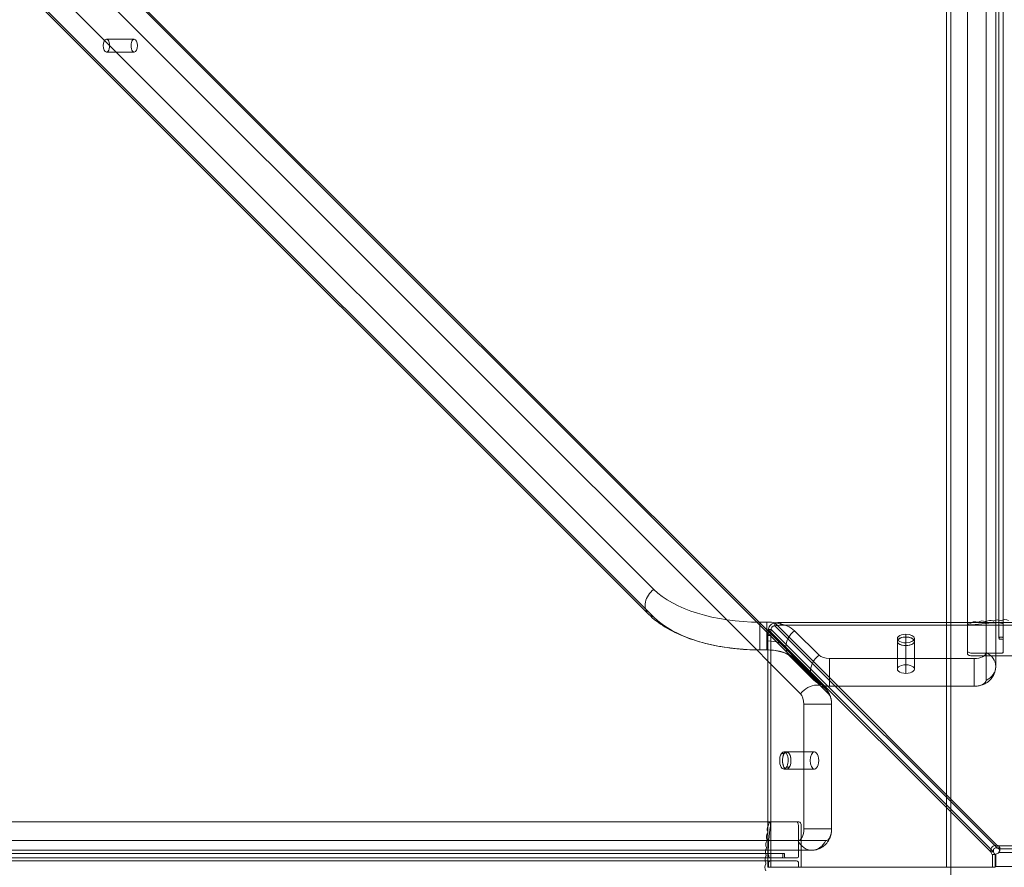
# Model space of a CAD drawing. Units: millimetres. Extents: x -1673 to 4229, y -2895 to 2978.
# Drawn here: x 219 to 680, y 661 to 1058 of the extents above; entities that cross this region are included whole.
import ezdxf

# ---------------------------------------------------------------- set-up
doc = ezdxf.new("R2010")
doc.units = ezdxf.units.MM
doc.header["$LTSCALE"] = 700
doc.layers.add('HAGS-DIM', color=7, linetype='Continuous')
doc.styles.add('HAGS-DIM', font='txt.shx', dxfattribs={"height": 300})
doc.dimstyles.new('HAGS-DIM2', dxfattribs={"dimtxt": 300, "dimasz": 250, "dimexe": 200, "dimexo": 500, "dimgap": 50, "dimtad": 0, "dimdec": 1, "dimlfac": 0.001, "dimzin": 0, "dimdsep": 46, "dimtxsty": 'HAGS-DIM', "dimblk1": 'CLOSED', "dimblk2": 'CLOSED', "dimsah": 1, "dimcen": 2.5, "dimse1": 1, "dimse2": 1, "dimclrd": 2, "dimclre": 2, "dimclrt": 7, "dimadec": 0, "dimazin": 0, "dimtfac": 1, "dimtdec": 1, "dimtix": 1, "dimtmove": 0, "dimatfit": 3, "dimldrblk": 'CLOSED', "dimfxl": 1, "dimtolj": 1, "dimtzin": 0, "dimarcsym": 0})

# ---------------------------------------------------------------- blocks, each defined once
blk = doc.blocks.new('A$C2953425B')
at = {"color": 0, "linetype": 'Continuous', "lineweight": 0}
for p, q in [((-4531.53, 2663.04), (-4531.53, 2017.54)), ((-4522.78, 2660.83), (-4522.78, 2003.33)), ((-4522.78, 2660.83), (-4522.78, 2003.33)), ((-4514.78, 2658.41), (-4514.78, 2016.54)), ((-4518.28, 2654.34), (-4518.28, 1996.84)), ((-4518.28, 2654.34), (-4518.28, 1996.84)), ((-4516.78, 2657.55), (-4516.78, 2010.05)), ((-5290.45, 2645.13), (-4678.24, 2032.92)), ((-5290.45, 2645.13), (-4678.24, 2032.92)), ((-4597.93, 1986.51), (-5255.43, 2644.01)), ((-4630.06, 2004.6), (-5267.04, 2641.58)), ((-4630.06, 2004.6), (-5267.04, 2641.58)), ((-4596.55, 1984.08), (-5254.05, 2641.58)), ((-4596.55, 1984.08), (-5254.05, 2641.58)), ((-5292.88, 2633.52), (-4680.68, 2021.31)), ((-5290.45, 2632.14), (-4678.24, 2019.93)), ((-5290.45, 2632.14), (-4678.24, 2019.93)), ((-4541.22, 1902.84), (-4541.22, 2541.73)), ((-4539.22, 2541), (-4539.22, 1268.62)), ((-4934.29, 2290.41), (-4921.3, 2290.41)), ((-4934.29, 2290.41), (-4921.3, 2290.41)), ((-4934.29, 2284.41), (-4921.3, 2284.41)), ((-4934.29, 2284.41), (-4921.3, 2284.41)), ((-4628.6, 2017.58), (-4628.6, 2004.59)), ((-4628.6, 2017.58), (-4625.36, 2017.58)), ((-4628.6, 2017.58), (-4625.36, 2017.58)), ((-4628.6, 2017.58), (-4628.6, 2004.59)), ((-4625.36, 2017.58), (-4625.36, 2008.84)), ((-4625.36, 2017.58), (-4625.36, 2008.84)), ((-4531.53, 2017.54), (-4531.53, 2003.69)), ((-4624.65, 2014.18), (-4520.56, 1910.09)), ((-4624.65, 2014.18), (-4520.56, 1910.09)), ((-4623.35, 2014.18), (-4519.27, 1910.09)), ((-4623.35, 2014.18), (-4519.27, 1910.09)), ((-4621.62, 2017.21), (-4517.53, 1913.12)), ((-4621.62, 2017.21), (-4517.53, 1913.12)), ((-4621.62, 2015.91), (-4518.76, 1913.05)), ((-4621.62, 2015.91), (-4518.76, 1913.05)), ((-4401.72, 2017.41), (-4618.85, 2017.41)), ((-4401.72, 2017.41), (-4618.85, 2017.41)), ((-4618.85, 2016.11), (-4618.85, 2017.41)), ((-4618.85, 2016.11), (-4618.85, 2017.41)), ((-4618.85, 2016.11), (-4401.72, 2016.11)), ((-4618.85, 2016.11), (-4401.72, 2016.11)), ((-4612.4, 2013.57), (-4600.92, 2002.1)), ((-4612.4, 2013.57), (-4600.92, 2002.1)), ((-4514.78, 2010.91), (-4514.78, 2016.54)), ((-4625.36, 2008.84), (-4625.36, 2004.85)), ((-4625.36, 2008.84), (-4625.36, 2004.85)), ((-4624.85, 2011.4), (-4624.85, 1922.13)), ((-4624.85, 2011.4), (-4624.85, 1922.13)), ((-4624.85, 2011.4), (-4623.55, 2011.4)), ((-4624.85, 2011.4), (-4623.55, 2011.4)), ((-4623.55, 1902.84), (-4623.55, 2011.4)), ((-4623.55, 1902.84), (-4623.55, 2011.4)), ((-4564.28, 2008.61), (-4564.28, 2009.91)), ((-4564.28, 1995.62), (-4564.28, 2008.61)), ((-4560.28, 2010.61), (-4560.28, 2011.91)), ((-4560.28, 2010.61), (-4560.28, 2011.91)), ((-4560.28, 2007.91), (-4560.28, 2010.61)), ((-4560.28, 2007.91), (-4560.28, 2010.61)), ((-4556.28, 2008.61), (-4556.28, 2009.91)), ((-4556.28, 1995.62), (-4556.28, 2008.61)), ((-4516.28, 2010.48), (-4515.28, 2010.48)), ((-4515.28, 2009.62), (-4516.28, 2009.62)), ((-4514.78, 2010.91), (-4514.78, 2009.18)), ((-4514.78, 2003.55), (-4514.78, 2009.18)), ((-4624.85, 1999.39), (-4630.06, 2004.6)), ((-4624.85, 1999.39), (-4630.06, 2004.6)), ((-4628.6, 2004.59), (-4628.53, 2004.59)), ((-4628.6, 2004.59), (-4625.36, 2004.59)), ((-4628.6, 2004.59), (-4625.36, 2004.59)), ((-4628.53, 2004.59), (-4625.36, 2004.59)), ((-4625.36, 2004.85), (-4625.36, 2004.59)), ((-4625.36, 2004.85), (-4625.36, 2004.59)), ((-4560.28, 2006.61), (-4560.28, 2007.91)), ((-4560.28, 2006.61), (-4560.28, 2007.91)), ((-4560.28, 2006.61), (-4560.28, 2007.91)), ((-4560.28, 2006.61), (-4560.28, 2007.91)), ((-4560.28, 1993.62), (-4560.28, 2006.61)), ((-4560.28, 1993.62), (-4560.28, 2006.61)), ((-4609.54, 1984.08), (-4624.85, 1999.39)), ((-4609.54, 1984.08), (-4624.85, 1999.39)), ((-4614.83, 2001.96), (-4603.36, 1990.49)), ((-4612.4, 2000.58), (-4600.92, 1989.11)), ((-4612.4, 2000.58), (-4600.92, 1989.11)), ((-4596, 2000.58), (-4528.28, 2000.58)), ((-4596, 2000.58), (-4528.28, 2000.58)), ((-4596, 2000.58), (-4596, 1987.59)), ((-4596, 2000.58), (-4596, 1987.59)), ((-4531.53, 2003.25), (-4531.53, 2003.69)), ((-4529.53, 2003.12), (-4515.28, 2003.12)), ((-4491.03, 2001.82), (-4529.53, 2001.82)), ((-4528.28, 2000.58), (-4528.28, 1987.59)), ((-4528.28, 2000.58), (-4528.28, 1987.59)), ((-4522.78, 2003.33), (-4522.78, 1990.34)), ((-4522.78, 2003.33), (-4522.78, 1990.34)), ((-4596, 1987.59), (-4528.28, 1987.59)), ((-4596, 1987.59), (-4528.28, 1987.59)), ((-4596, 1987.59), (-4528.28, 1987.59)), ((-4608.02, 1920.84), (-4608.02, 1979.16)), ((-4608.02, 1920.84), (-4608.02, 1979.16)), ((-4595.03, 1979.16), (-4608.02, 1979.16)), ((-4595.03, 1979.16), (-4608.02, 1979.16)), ((-4595.03, 1920.84), (-4595.03, 1979.16)), ((-4595.03, 1920.84), (-4595.03, 1979.16)), ((-4595.03, 1920.84), (-4595.03, 1979.16)), ((-4617.25, 1956.04), (-4618.55, 1956.04)), ((-4617.25, 1956.04), (-4618.55, 1956.04)), ((-4616.05, 1956.84), (-4617.35, 1956.84)), ((-4603.06, 1956.84), (-4616.05, 1956.84)), ((-4603.06, 1956.84), (-4616.05, 1956.84)), ((-4616.05, 1948.84), (-4617.35, 1948.84)), ((-4614.85, 1949.64), (-4616.15, 1949.64)), ((-4614.85, 1949.64), (-4616.15, 1949.64)), ((-4603.06, 1948.84), (-4616.05, 1948.84)), ((-4603.06, 1948.84), (-4616.05, 1948.84)), ((-4624.96, 1924.09), (-5270.46, 1924.09)), ((-4611.1, 1924.09), (-4624.96, 1924.09)), ((-4624.85, 1922.13), (-4624.85, 1902.84)), ((-4624.85, 1922.13), (-4624.85, 1902.84)), ((-4611.1, 1924.09), (-4610.67, 1924.09)), ((-4610.53, 1922.09), (-4610.53, 1907.84)), ((-4609.23, 1902.84), (-4609.23, 1922.09)), ((-4595.03, 1920.84), (-4608.02, 1920.84)), ((-4595.03, 1920.84), (-4608.02, 1920.84)), ((-5268.27, 1915.34), (-4610.77, 1915.34)), ((-5268.27, 1915.34), (-4610.77, 1915.34)), ((-4610.77, 1915.34), (-4597.78, 1915.34)), ((-4610.77, 1915.34), (-4597.78, 1915.34)), ((-4518.76, 1913.05), (-4517.53, 1911.82)), ((-4518.76, 1913.05), (-4517.53, 1911.82)), ((-4516.83, 1912.84), (-4503.74, 1912.84)), ((-4516.83, 1912.84), (-4503.74, 1912.84)), ((-4623.96, 1907.34), (-5271.46, 1907.34)), ((-4617.46, 1909.34), (-5264.96, 1909.34)), ((-5261.78, 1910.84), (-4604.28, 1910.84)), ((-4618.33, 1907.34), (-4623.96, 1907.34)), ((-4616.59, 1907.34), (-4618.33, 1907.34)), ((-4617.89, 1908.84), (-4617.89, 1907.84)), ((-4617.03, 1907.84), (-4617.03, 1908.84)), ((-4610.97, 1907.34), (-4616.59, 1907.34)), ((-4518.48, 1908.91), (-4519.78, 1908.91)), ((-4519.78, 1902.84), (-4519.78, 1908.91)), ((-4518.48, 1908.91), (-4519.78, 1908.91)), ((-4519.78, 1902.84), (-4519.78, 1908.91)), ((-4518.48, 1902.84), (-4518.48, 1908.91)), ((-4518.48, 1902.84), (-4518.48, 1908.91)), ((-4518.25, 1909.02), (-4518.25, 1909.02)), ((-4518.25, 1909.02), (-4518.25, 1903.27)), ((-4518.25, 1909.02), (-4518.25, 1903.27)), ((-4518.25, 1909.02), (-4518.25, 1909.02)), ((-4518.25, 1909.02), (-4518.25, 1903.27)), ((-4518.25, 1909.02), (-4518.25, 1903.27)), ((-4504.26, 1911.54), (-4516.83, 1911.54)), ((-4504.26, 1911.54), (-4516.83, 1911.54)), ((-4516.83, 1909.81), (-4503.74, 1909.81)), ((-4516.83, 1909.81), (-4503.74, 1909.81)), ((-4623.7, 1905.84), (-5271.2, 1905.84)), ((-4624.82, 1902.84), (-4624.85, 1902.84)), ((-4624.82, 1902.84), (-4624.85, 1902.84)), ((-4519.78, 1902.84), (-4624.82, 1902.84)), ((-4519.78, 1902.84), (-4624.82, 1902.84)), ((-4624.56, 1904.84), (-4624.56, 1902.84)), ((-4611.4, 1905.84), (-4623.7, 1905.84)), ((-4610.53, 1902.84), (-4610.53, 1904.84)), ((-4518.48, 1902.84), (-4519.78, 1902.84)), ((-4518.48, 1902.84), (-4519.78, 1902.84)), ((-4518.25, 1903.27), (-4518.25, 1903.27)), ((-4502.31, 1903.27), (-4518.25, 1903.27)), ((-4518.25, 1903.27), (-4518.25, 1903.27)), ((-4502.31, 1903.27), (-4518.25, 1903.27))]:
    blk.add_line(p, q, dxfattribs=at)
blk.add_arc((-4518.56, 1911.25), 2.25, 277.8263, 320.2115, dxfattribs=at)
blk.add_arc((-4518.56, 1911.25), 2.25, 277.8263, 320.2115, dxfattribs=at)
blk.add_arc((-4518.56, 1911.25), 2.25, 277.8263, 320.2115, dxfattribs=at)
blk.add_arc((-4518.56, 1911.25), 2.25, 277.8263, 320.2115, dxfattribs=at)
for centre, major_axis, ratio, start_param, end_param in [((-4934.29, 2287.41), (0, -3), 0.5, 3.141593, 6.283185), ((-4934.29, 2287.41), (0, -3), 0.5, 3.141593, 6.283185), ((-4934.29, 2287.41), (0, -3), 0.5, 0, 3.141593), ((-4934.29, 2287.41), (0, -3), 0.5, 0, 3.141593), ((-4921.3, 2287.41), (0, 3), 0.5, 0, 3.141593), ((-4921.3, 2287.41), (0, 3), 0.5, 0, 3.141593), ((-4921.3, 2287.41), (0, 3), 0.5, 3.141593, 6.283185), ((-4921.3, 2287.41), (0, 3), 0.5, 3.141593, 6.283185), ((-4674.67, 2027.32), (6.01, 6.01), 0.774597, 1.401696, 3.141593), ((-4674.67, 2027.32), (6.01, 6.01), 0.774597, 1.401696, 3.141593), ((-4628.6, 2045.33), (-55.5, 0), 0.5, 0.463648, 1.570796), ((-4628.6, 2045.33), (-55.5, 0), 0.5, 0.463648, 1.570796), ((-4674.67, 2027.32), (6.01, 6.01), 0.774597, 3.141593, 3.563374), ((-4674.67, 2027.32), (6.01, 6.01), 0.774597, 3.141593, 3.563374), ((-4628.6, 2032.34), (-55.5, 0), 0.5, 0.463648, 1.570796), ((-4628.6, 2032.34), (-55.5, 0), 0.5, 0.463648, 1.570796), ((-4625.36, 2010.33), (-14.5, 0), 0.5, 4.418854, 4.712389), ((-4625.36, 2010.33), (-14.5, 0), 0.5, 4.418854, 4.712389), ((-4528.06, 2015.17), (3, 0), 0.866025, 1.156672, 2.084648), ((-4526.65, 2017.94), (0.5, 0), 0.866025, 4.298264, 5.367168), ((-4524.52, 2015.54), (3, 0), 0.866025, 1.129932, 2.225575), ((-4523.02, 2018.28), (0.5, 0), 0.866025, 4.271525, 5.340429), ((-4520.97, 2015.83), (3, 0), 0.866025, 1.103193, 2.198836), ((-4519.39, 2018.53), (0.5, 0), 0.866025, 4.244785, 5.313689), ((-4517.41, 2016.03), (3, 0), 0.866025, 1.076453, 2.172097), ((-4515.75, 2018.7), (0.5, 0), 0.866025, 4.218046, 5.28695), ((-4513.85, 2016.16), (3, 0), 0.866025, 1.049714, 2.145357), ((-4619.85, 2011.4), (0, -10), 0.500003, 4.43099, 4.712389), ((-4619.85, 2011.4), (0, -10), 0.500003, 4.43099, 4.712389), ((-4618.55, 2011.4), (0, 10), 0.500003, 1.289397, 1.570796), ((-4618.55, 2011.4), (0, 10), 0.500003, 1.289397, 1.570796), ((-4618.85, 2012.41), (-10, 0), 0.5, 4.712392, 4.993792), ((-4618.85, 2012.41), (-10, 0), 0.5, 4.712392, 4.993792), ((-4618.85, 2011.11), (-10, 0), 0.5, 4.712392, 4.993792), ((-4618.85, 2011.11), (-10, 0), 0.5, 4.712392, 4.993792), ((-4625.36, 2010.33), (-14.5, 0), 0.5, 3.60524, 4.418854), ((-4625.36, 2010.33), (-14.5, 0), 0.5, 3.60524, 4.418854), ((-4608.82, 2007.97), (6.01, 6.01), 0.774597, 1.401696, 2.482535), ((-4608.82, 2007.97), (6.01, 6.01), 0.774597, 1.401696, 2.482535), ((-4510.28, 1900.71), (134.85, 0), 0.866025, 1.61862, 1.714037), ((-4516.71, 2016.93), (0.5, 0), 0.866025, 0.962672, 1.61862), ((-4515.28, 2018.7), (-1.99, 0), 0.866025, 0.962672, 1.570796), ((-4515.28, 2016.54), (0.5, 0), 0.866025, 0, 1.570796), ((-4625.36, 2003.84), (-10, 0), 0.5, 4.660935, 4.712389), ((-4625.36, 2003.84), (-10, 0), 0.5, 4.660935, 4.712389), ((-4625.36, 2003.84), (-10, 0), 0.5, 3.60524, 4.660935), ((-4625.36, 2003.84), (-10, 0), 0.5, 3.60524, 4.660935), ((-4560.28, 2008.61), (-4, 0), 0.5, 5.952874, 7.853982), ((-4560.28, 2008.61), (-4, 0), 0.5, 5.952874, 7.853982), ((-4560.28, 2009.91), (-4, 0), 0.5, 4.712392, 7.853985), ((-4560.28, 2009.91), (-4, 0), 0.5, 4.712392, 7.853985), ((-4560.28, 2008.61), (-4, 0), 0.5, 4.712392, 7.853985), ((-4560.28, 2008.61), (-4, 0), 0.5, 4.712392, 7.853985), ((-4560.28, 2008.61), (-4, 0), 0.5, 4.712389, 5.952874), ((-4560.28, 2008.61), (-4, 0), 0.5, 4.712389, 5.952874), ((-4560.28, 2009.91), (-4, 0), 0.5, 1.5708, 4.712392), ((-4560.28, 2009.91), (-4, 0), 0.5, 1.5708, 4.712392), ((-4560.28, 2008.61), (-4, 0), 0.5, 4.678488, 4.712389), ((-4560.28, 2008.61), (-4, 0), 0.5, 4.678488, 4.712389), ((-4560.28, 2008.61), (-4, 0), 0.5, 1.570796, 4.678488), ((-4560.28, 2008.61), (-4, 0), 0.5, 1.570796, 4.678488), ((-4560.28, 2008.61), (-4, 0), 0.5, 4.678314, 4.712392), ((-4560.28, 2008.61), (-4, 0), 0.5, 4.678314, 4.712392), ((-4560.28, 2008.61), (-4, 0), 0.5, 1.5708, 3.47235), ((-4560.28, 2008.61), (-4, 0), 0.5, 1.5708, 3.47235), ((-4560.28, 2008.61), (-4, 0), 0.5, 3.47235, 4.678314), ((-4560.28, 2008.61), (-4, 0), 0.5, 3.47235, 4.678314), ((-4516.28, 2010.05), (-0.5, 0), 0.866025, 4.712389, 7.853982), ((-4515.28, 2010.91), (-0.5, 0), 0.866025, 1.570796, 3.141593), ((-4515.28, 2009.18), (0.5, 0), 0.866025, 0, 1.570796), ((-4625.36, 1997.34), (-14.5, 0), 0.5, 3.60524, 4.712389), ((-4625.36, 1997.34), (-14.5, 0), 0.5, 3.60524, 4.712389), ((-4608.82, 2007.97), (6.01, 6.01), 0.774597, 2.482535, 3.563374), ((-4608.82, 2007.97), (6.01, 6.01), 0.774597, 2.482535, 3.563374), ((-4597.35, 1996.5), (6.01, 6.01), 0.774597, 1.401696, 3.563374), ((-4597.35, 1996.5), (6.01, 6.01), 0.774597, 1.401696, 3.563374), ((-4596, 2003.33), (-5.5, 0), 0.5, 0.463648, 1.570796), ((-4596, 2003.33), (-5.5, 0), 0.5, 0.463648, 1.570796), ((-4529.53, 2004.12), (-2, 0), 0.5, 0.722734, 1.570796), ((-4529.53, 2002.82), (2, 0), 0.5, 3.864327, 4.712389), ((-4528.28, 2003.33), (-5.5, 0), 0.5, 1.570796, 3.141593), ((-4528.28, 2003.33), (-5.5, 0), 0.5, 1.570796, 3.141593), ((-4526.78, 1996.84), (-8.5, 0), 0.866025, 3.141593, 4.222432), ((-4526.78, 1996.84), (-8.5, 0), 0.866025, 3.141593, 4.222432), ((-4515.28, 2003.55), (-0.5, 0), 0.866025, 1.570796, 3.141593), ((-4560.28, 1995.62), (-4, 0), 0.5, 4.712389, 7.853982), ((-4560.28, 1995.62), (-4, 0), 0.5, 4.712389, 7.853982), ((-4560.28, 1995.62), (-4, 0), 0.5, 1.570796, 4.712389), ((-4560.28, 1995.62), (-4, 0), 0.5, 1.570796, 4.712389), ((-4526.78, 1996.84), (-8.5, 0), 0.866025, 2.060754, 3.141593), ((-4526.78, 1996.84), (-8.5, 0), 0.866025, 2.060754, 3.141593), ((-4528.28, 1990.34), (-5.5, 0), 0.5, 1.570796, 3.141593), ((-4528.28, 1990.34), (-5.5, 0), 0.5, 1.570796, 3.141593), ((-4603.94, 1980.5), (6.01, 6.01), 0.774597, 5.861404, 8.023082), ((-4603.94, 1980.5), (6.01, 6.01), 0.774597, 5.861404, 8.023082), ((-4596, 1990.34), (-5.5, 0), 0.5, 0.463648, 1.570796), ((-4596, 1990.34), (-5.5, 0), 0.5, 0.463648, 1.570796), ((-4610.77, 1979.16), (0, -5.5), 0.5, 1.570796, 2.677945), ((-4610.77, 1979.16), (0, -5.5), 0.5, 1.570796, 2.677945), ((-4597.78, 1979.16), (0, -5.5), 0.5, 1.570796, 2.677945), ((-4597.78, 1979.16), (0, -5.5), 0.5, 1.570796, 2.677945), ((-4617.35, 1952.84), (0, 4), 0.500003, 0.643501, 3.785094), ((-4617.35, 1952.84), (0, 4), 0.500003, 0.643501, 3.785094), ((-4617.35, 1952.84), (0, 4), 0.500003, 3.785094, 6.926686), ((-4617.35, 1952.84), (0, 4), 0.500003, 3.785094, 6.926686), ((-4616.05, 1952.84), (0, -4), 0.5, 3.472272, 4.878439), ((-4616.05, 1952.84), (0, -4), 0.5, 3.472272, 4.878439), ((-4616.05, 1952.84), (0, 4), 0.500003, 0.643501, 1.736885), ((-4616.05, 1952.84), (0, 4), 0.500003, 0.643501, 1.736885), ((-4616.05, 1952.84), (0, 4), 0.500003, 3.785094, 6.926686), ((-4616.05, 1952.84), (0, 4), 0.500003, 3.785094, 6.926686), ((-4616.05, 1952.84), (0, -4), 0.5, 3.141593, 3.472272), ((-4616.05, 1952.84), (0, -4), 0.5, 3.141593, 3.472272), ((-4616.05, 1952.84), (0, -4), 0.5, 0, 3.141593), ((-4616.05, 1952.84), (0, -4), 0.5, 0, 3.141593), ((-4603.06, 1952.84), (0, -4), 0.5, 3.141593, 6.283185), ((-4603.06, 1952.84), (0, -4), 0.5, 3.141593, 6.283185), ((-4603.06, 1952.84), (0, -4), 0.5, 0, 3.141593), ((-4603.06, 1952.84), (0, -4), 0.5, 0, 3.141593), ((-4616.05, 1952.84), (0, 4), 0.500003, 1.736885, 2.810838), ((-4616.05, 1952.84), (0, 4), 0.500003, 1.736885, 2.810838), ((-4616.05, 1952.84), (0, -4), 0.5, 4.878439, 6.283185), ((-4616.05, 1952.84), (0, -4), 0.5, 4.878439, 6.283185), ((-4616.05, 1952.84), (0, 4), 0.500003, 2.810838, 3.785094), ((-4616.05, 1952.84), (0, 4), 0.500003, 2.810838, 3.785094), ((-4622.58, 1920.62), (0, 3), 0.866025, 1.056945, 1.984921), ((-4508.12, 1902.84), (0, -134.85), 0.866025, 4.569148, 4.664566), ((-4611.53, 1922.09), (0, 2), 0.5, 4.712389, 5.560451), ((-4610.77, 1920.84), (0, -5.5), 0.5, 0, 1.570796), ((-4610.77, 1920.84), (0, -5.5), 0.5, 0, 1.570796), ((-4610.23, 1922.09), (0, -2), 0.5, 1.570796, 2.418858), ((-4597.78, 1920.84), (0, -5.5), 0.5, 0, 1.570796), ((-4597.78, 1920.84), (0, -5.5), 0.5, 0, 1.570796), ((-4622.95, 1917.08), (0, 3), 0.866025, 0.916017, 2.01166), ((-4625.35, 1919.21), (0, 0.5), 0.866025, 4.05761, 5.126514), ((-4623.44, 1909.97), (0, 3), 0.866025, 0.969496, 2.065139), ((-4623.24, 1913.53), (0, 3), 0.866025, 0.942757, 2.0384), ((-4625.94, 1911.95), (0, 0.5), 0.866025, 4.111089, 5.179992), ((-4625.69, 1915.58), (0, 0.5), 0.866025, 4.084349, 5.153253), ((-4604.28, 1919.34), (0, -8.5), 0.866025, 5.202346, 7.364024), ((-4604.28, 1919.34), (0, -8.5), 0.866025, 5.202346, 7.364024), ((-4518.56, 1912.12), (-2.25, 0), 0.5, 3.836035, 4.239495), ((-4518.56, 1912.12), (-2.25, 0), 0.5, 3.836035, 4.239495), ((-4518.56, 1910.82), (-2.25, 0), 0.5, 3.836035, 4.239495), ((-4518.56, 1910.82), (-2.25, 0), 0.5, 3.836035, 4.239495), ((-4623.57, 1906.41), (0, 3), 0.866025, 0.996235, 2.091879), ((-4626.11, 1908.31), (0, 0.5), 0.866025, 4.137828, 5.206732), ((-4624.34, 1909.26), (0, -0.5), 0.866025, 4.664566, 5.320514), ((-4626.11, 1907.84), (0, 1.99), 0.866025, 4.712389, 5.320514), ((-4623.96, 1907.84), (0, -0.5), 0.866025, 4.712389, 6.283185), ((-4618.33, 1907.84), (0, 0.5), 0.866025, 3.141593, 4.712389), ((-4617.46, 1908.84), (0, 0.5), 0.866025, 4.712389, 7.853982), ((-4616.59, 1907.84), (0, -0.5), 0.866025, 4.712389, 6.283185), ((-4610.97, 1907.84), (0, 0.5), 0.866025, 3.141593, 4.712389), ((-4519.56, 1911.12), (0, 2.25), 0.500003, 2.043693, 2.944816), ((-4519.56, 1911.12), (0, 2.25), 0.500003, 2.043693, 2.944816), ((-4518.26, 1911.12), (0, 2.25), 0.500003, 2.043693, 2.944816), ((-4518.26, 1911.12), (0, 2.25), 0.500003, 2.043693, 2.944816), ((-4623.61, 1902.84), (0, 3), 0.866025, 1.022975, 2.118618), ((-4626.2, 1904.66), (0, 0.5), 0.866025, 4.164567, 5.233471), ((-4623.7, 1904.84), (0, 1), 0.866025, 0, 1.570796), ((-4611.4, 1904.84), (0, -1), 0.866025, 1.570796, 3.141593)]:
    blk.add_ellipse(centre, major_axis=major_axis, ratio=ratio, start_param=start_param, end_param=end_param, dxfattribs=at)
for points, knots in [([(-4680.68, 2021.31), (-4678.42, 2019.06), (-4675.81, 2017.06), (-4670.03, 2013.52), (-4666.85, 2011.98), (-4660.05, 2009.32), (-4656.42, 2008.2), (-4648.84, 2006.4), (-4644.9, 2005.72), (-4636.83, 2004.81), (-4632.72, 2004.59), (-4628.6, 2004.59)], [3.60524, 3.60524, 3.60524, 3.60524, 3.82667, 3.82667, 4.0481, 4.0481, 4.269529, 4.269529, 4.490959, 4.490959, 4.712389, 4.712389, 4.712389, 4.712389]), ([(-4531.53, 2017.54), (-4531.53, 2017.54), (-4531.52, 2017.53), (-4531.49, 2017.51), (-4531.47, 2017.5), (-4531.4, 2017.48), (-4531.35, 2017.46), (-4531.27, 2017.43), (-4531.25, 2017.42), (-4531.22, 2017.41)], [-0.000008944, -0.000008944, -0.000008944, -0.000008944, 0.000343731, 0.000343731, 0.000696407, 0.000696407, 0.001049083, 0.001049083, 0.001207985, 0.001207985, 0.001207985, 0.001207985]), ([(-4621.62, 2017.21), (-4621.87, 2017.16), (-4622.1, 2017.09), (-4622.52, 2016.93), (-4622.71, 2016.83), (-4623.04, 2016.64), (-4623.19, 2016.54), (-4623.37, 2016.39), (-4623.43, 2016.34), (-4623.51, 2016.27), (-4623.54, 2016.24), (-4623.59, 2016.2), (-4623.61, 2016.18), (-4623.8, 2015.98), (-4624, 2015.74), (-4624.38, 2015.09), (-4624.56, 2014.67), (-4624.65, 2014.18)], [0, 0, 0, 0, 0.125, 0.125, 0.25, 0.25, 0.375, 0.375, 0.4375, 0.4375, 0.46875, 0.46875, 0.5, 0.5, 0.75, 0.75, 1, 1, 1, 1]), ([(-4621.62, 2017.21), (-4621.87, 2017.16), (-4622.1, 2017.09), (-4622.52, 2016.93), (-4622.71, 2016.83), (-4623.04, 2016.64), (-4623.19, 2016.54), (-4623.37, 2016.39), (-4623.43, 2016.34), (-4623.51, 2016.27), (-4623.54, 2016.24), (-4623.59, 2016.2), (-4623.61, 2016.18), (-4623.8, 2015.98), (-4624, 2015.74), (-4624.38, 2015.09), (-4624.56, 2014.67), (-4624.65, 2014.18)], [0, 0, 0, 0, 0.125, 0.125, 0.25, 0.25, 0.375, 0.375, 0.4375, 0.4375, 0.46875, 0.46875, 0.5, 0.5, 0.75, 0.75, 1, 1, 1, 1]), ([(-4621.62, 2015.91), (-4621.92, 2015.87), (-4622.16, 2015.77), (-4622.46, 2015.61), (-4622.54, 2015.55), (-4622.65, 2015.47), (-4622.69, 2015.44), (-4622.73, 2015.4), (-4622.75, 2015.39), (-4622.78, 2015.37), (-4622.79, 2015.35), (-4622.9, 2015.24), (-4623.01, 2015.1), (-4623.22, 2014.72), (-4623.31, 2014.47), (-4623.35, 2014.18)], [0, 0, 0, 0, 0.25, 0.25, 0.375, 0.375, 0.4375, 0.4375, 0.46875, 0.46875, 0.5, 0.5, 0.75, 0.75, 1, 1, 1, 1]), ([(-4621.62, 2015.91), (-4621.92, 2015.87), (-4622.16, 2015.77), (-4622.46, 2015.61), (-4622.54, 2015.55), (-4622.65, 2015.47), (-4622.69, 2015.44), (-4622.73, 2015.4), (-4622.75, 2015.39), (-4622.78, 2015.37), (-4622.79, 2015.35), (-4622.9, 2015.24), (-4623.01, 2015.1), (-4623.22, 2014.72), (-4623.31, 2014.47), (-4623.35, 2014.18)], [0, 0, 0, 0, 0.25, 0.25, 0.375, 0.375, 0.4375, 0.4375, 0.46875, 0.46875, 0.5, 0.5, 0.75, 0.75, 1, 1, 1, 1]), ([(-4530.96, 2016.41), (-4531.05, 2016.45), (-4531.14, 2016.52), (-4531.29, 2016.68), (-4531.35, 2016.77), (-4531.44, 2016.98), (-4531.48, 2017.09), (-4531.51, 2017.27), (-4531.52, 2017.34), (-4531.53, 2017.41)], [0.003206425, 0.003206425, 0.003206425, 0.003206425, 0.003616696, 0.003616696, 0.004026968, 0.004026968, 0.00443724, 0.00443724, 0.004686295, 0.004686295, 0.004686295, 0.004686295]), ([(-4531.11, 2017.36), (-4530.99, 2017.3), (-4530.85, 2017.25), (-4530.54, 2017.18), (-4530.37, 2017.16), (-4530.19, 2017.15)], [0.004465452, 0.004465452, 0.004465452, 0.004465452, 0.005039779, 0.005039779, 0.005614106, 0.005614106, 0.005614106, 0.005614106]), ([(-4530.96, 2016.41), (-4530.77, 2016.34), (-4530.55, 2016.3), (-4530.06, 2016.26), (-4529.8, 2016.27), (-4529.53, 2016.3)], [0.001553303, 0.001553303, 0.001553303, 0.001553303, 0.002347649, 0.002347649, 0.003141995, 0.003141995, 0.003141995, 0.003141995]), ([(-4530.19, 2017.15), (-4530.15, 2017.15), (-4530.1, 2017.15), (-4530.02, 2017.17), (-4529.98, 2017.18), (-4529.95, 2017.21)], [0.0009155886, 0.0009155886, 0.0009155886, 0.0009155886, 0.0010531836, 0.0010531836, 0.0011907787, 0.0011907787, 0.0011907787, 0.0011907787]), ([(-4625.36, 2004.59), (-4624.31, 2004.59), (-4623.26, 2004.53), (-4621.24, 2004.3), (-4620.28, 2004.13), (-4618.52, 2003.71), (-4617.72, 2003.47), (-4616.39, 2002.94), (-4615.85, 2002.67), (-4615.14, 2002.24), (-4614.94, 2002.07), (-4614.84, 2001.98), (-4614.83, 2001.97), (-4614.83, 2001.96)], [4.712389, 4.712389, 4.712389, 4.712389, 4.933819, 4.933819, 5.155248, 5.155248, 5.376678, 5.376678, 5.597883, 5.597883, 5.792885, 5.792885, 5.819538, 5.819538, 5.819538, 5.819538]), ([(-4531.53, 2003.69), (-4531.53, 2003.67), (-4531.49, 2003.66), (-4531.37, 2003.61), (-4531.32, 2003.59), (-4531.19, 2003.54), (-4531.12, 2003.51), (-4531.03, 2003.46)], [-0.000008944, -0.000008944, -0.000008944, -0.000008944, 0.000761225, 0.000761225, 0.00114631, 0.00114631, 0.001531395, 0.001531395, 0.001531395, 0.001531395]), ([(-4531.03, 2002.16), (-4531.12, 2002.21), (-4531.19, 2002.28), (-4531.32, 2002.44), (-4531.37, 2002.53), (-4531.49, 2002.82), (-4531.53, 2003.04), (-4531.53, 2003.25)], [0, 0, 0, 0, 0.000384783, 0.000384783, 0.000769566, 0.000769566, 0.001539132, 0.001539132, 0.001539132, 0.001539132]), ([(-4528.28, 1987.59), (-4527.68, 1987.59), (-4527.08, 1987.63), (-4525.83, 1987.83), (-4525.19, 1987.99), (-4523.81, 1988.49), (-4523.06, 1988.83), (-4521.44, 1989.95), (-4520.53, 1990.74), (-4519.2, 1992.78), (-4518.73, 1993.8), (-4518.35, 1995.56), (-4518.28, 1996.2), (-4518.28, 1996.84)], [4.712389, 4.712389, 4.712389, 4.712389, 5.026548, 5.026548, 5.340708, 5.340708, 5.654867, 5.654867, 5.969026, 5.969026, 6.175377, 6.175377, 6.283185, 6.283185, 6.283185, 6.283185]), ([(-4603.36, 1990.49), (-4602.75, 1989.89), (-4602.16, 1989.45), (-4601.05, 1988.77), (-4600.52, 1988.53), (-4599.53, 1988.14), (-4599.06, 1988), (-4598.15, 1987.78), (-4597.72, 1987.71), (-4596.85, 1987.61), (-4596.43, 1987.59), (-4596, 1987.59)], [3.60524, 3.60524, 3.60524, 3.60524, 3.82667, 3.82667, 4.0481, 4.0481, 4.269529, 4.269529, 4.490959, 4.490959, 4.712389, 4.712389, 4.712389, 4.712389]), ([(-4595.03, 1979.16), (-4595.03, 1979.59), (-4595.05, 1980.01), (-4595.15, 1980.87), (-4595.22, 1981.31), (-4595.44, 1982.22), (-4595.58, 1982.69), (-4595.97, 1983.68), (-4596.21, 1984.2), (-4596.89, 1985.32), (-4597.33, 1985.91), (-4597.93, 1986.51)], [4.712389, 4.712389, 4.712389, 4.712389, 4.933819, 4.933819, 5.155248, 5.155248, 5.376678, 5.376678, 5.598108, 5.598108, 5.819538, 5.819538, 5.819538, 5.819538]), ([(-4624.85, 1923.85), (-4624.85, 1923.85), (-4624.85, 1923.85), (-4624.87, 1923.91), (-4624.89, 1923.95), (-4624.92, 1924.02), (-4624.92, 1924.05), (-4624.94, 1924.08), (-4624.95, 1924.09), (-4624.96, 1924.09)], [0.000339153, 0.000339153, 0.000339153, 0.000339153, 0.000354673, 0.000354673, 0.000709346, 0.000709346, 0.001064019, 0.001064019, 0.001418692, 0.001418692, 0.001418692, 0.001418692]), ([(-4624.85, 1924.09), (-4624.77, 1924.08), (-4624.69, 1924.07), (-4624.5, 1924.03), (-4624.39, 1924), (-4624.19, 1923.91), (-4624.09, 1923.85), (-4623.93, 1923.7), (-4623.86, 1923.61), (-4623.83, 1923.51)], [0.000117222, 0.000117222, 0.000117222, 0.000117222, 0.000401672, 0.000401672, 0.000812288, 0.000812288, 0.001222904, 0.001222904, 0.00163352, 0.00163352, 0.00163352, 0.00163352]), ([(-4624.56, 1922.75), (-4624.57, 1922.93), (-4624.59, 1923.1), (-4624.66, 1923.41), (-4624.71, 1923.55), (-4624.77, 1923.67)], [0.000673175, 0.000673175, 0.000673175, 0.000673175, 0.001248302, 0.001248302, 0.001823429, 0.001823429, 0.001823429, 0.001823429]), ([(-4623.71, 1922.09), (-4623.7, 1922.22), (-4623.69, 1922.36), (-4623.68, 1922.61), (-4623.68, 1922.74), (-4623.7, 1922.98), (-4623.72, 1923.1), (-4623.76, 1923.32), (-4623.79, 1923.42), (-4623.83, 1923.51)], [0, 0, 0, 0, 0.000397527, 0.000397527, 0.000795054, 0.000795054, 0.00119258, 0.00119258, 0.001590107, 0.001590107, 0.001590107, 0.001590107]), ([(-4610.87, 1923.59), (-4610.92, 1923.68), (-4610.95, 1923.75), (-4611.01, 1923.88), (-4611.02, 1923.93), (-4611.07, 1924.05), (-4611.08, 1924.09), (-4611.1, 1924.09)], [0, 0, 0, 0, 0.000384783, 0.000384783, 0.000769566, 0.000769566, 0.001539132, 0.001539132, 0.001539132, 0.001539132]), ([(-4610.67, 1924.09), (-4610.45, 1924.09), (-4610.24, 1924.05), (-4609.94, 1923.93), (-4609.85, 1923.88), (-4609.69, 1923.75), (-4609.62, 1923.68), (-4609.57, 1923.59)], [-0.000008944, -0.000008944, -0.000008944, -0.000008944, 0.000761225, 0.000761225, 0.00114631, 0.00114631, 0.001531395, 0.001531395, 0.001531395, 0.001531395]), ([(-4604.28, 1910.84), (-4603.33, 1910.84), (-4602.38, 1911), (-4600.63, 1911.57), (-4599.85, 1911.98), (-4598.4, 1912.99), (-4597.8, 1913.58), (-4596.69, 1914.93), (-4596.28, 1915.66), (-4595.65, 1917.06), (-4595.44, 1917.73), (-4595.16, 1919.01), (-4595.08, 1919.62), (-4595.03, 1920.43), (-4595.03, 1920.64), (-4595.03, 1920.84)], [3.141593, 3.141593, 3.141593, 3.141593, 3.302021, 3.302021, 3.47472, 3.47472, 3.686575, 3.686575, 3.976643, 3.976643, 4.290802, 4.290802, 4.604961, 4.604961, 4.712389, 4.712389, 4.712389, 4.712389]), ([(-4520.56, 1910.09), (-4520.63, 1910.51), (-4520.61, 1910.93), (-4520.44, 1911.53), (-4520.36, 1911.72), (-4520.2, 1911.99), (-4520.14, 1912.08), (-4520.05, 1912.21), (-4519.99, 1912.27), (-4519.93, 1912.35), (-4519.9, 1912.38), (-4519.88, 1912.4), (-4519.87, 1912.41), (-4519.58, 1912.7), (-4519.24, 1912.9), (-4518.45, 1913.14), (-4518.01, 1913.18), (-4517.53, 1913.12)], [0, 0, 0, 0, 0.25, 0.25, 0.375, 0.375, 0.4375, 0.4375, 0.46875, 0.484375, 0.492187, 0.492187, 0.5, 0.5, 0.75, 0.75, 1, 1, 1, 1]), ([(-4520.5, 1911.33), (-4520.44, 1911.53), (-4520.36, 1911.72), (-4520.2, 1911.99), (-4520.14, 1912.08), (-4520.05, 1912.21), (-4519.99, 1912.27), (-4519.93, 1912.35), (-4519.9, 1912.37), (-4519.89, 1912.38)], [0.2500063, 0.2500063, 0.2500063, 0.2500063, 0.375, 0.375, 0.4375, 0.4375, 0.46875, 0.484375, 0.4915704, 0.4915704, 0.4915704, 0.4915704]), ([(-4519.89, 1912.38), (-4519.89, 1912.38), (-4519.89, 1912.39), (-4519.88, 1912.4), (-4519.87, 1912.41), (-4519.6, 1912.68), (-4519.27, 1912.88), (-4518.9, 1913)], [0.4915704, 0.4915704, 0.4915704, 0.4915704, 0.4921875, 0.4921875, 0.5, 0.5, 0.7380993, 0.7380993, 0.7380993, 0.7380993]), ([(-4519.27, 1910.09), (-4519.36, 1910.39), (-4519.4, 1910.67), (-4519.34, 1911.06), (-4519.31, 1911.18), (-4519.23, 1911.35), (-4519.2, 1911.4), (-4519.14, 1911.48), (-4519.12, 1911.5), (-4519.09, 1911.54), (-4519.08, 1911.55), (-4519.07, 1911.57), (-4519.06, 1911.57), (-4519.05, 1911.58), (-4519.05, 1911.58), (-4519.04, 1911.59), (-4519.04, 1911.59), (-4518.88, 1911.76), (-4518.67, 1911.86), (-4518.16, 1911.94), (-4517.86, 1911.91), (-4517.53, 1911.82)], [0, 0, 0, 0, 0.25, 0.25, 0.375, 0.375, 0.4375, 0.4375, 0.46875, 0.46875, 0.484375, 0.484375, 0.492188, 0.492188, 0.496094, 0.496094, 0.5, 0.5, 0.75, 0.75, 1, 1, 1, 1]), ([(-4519.04, 1911.59), (-4519.04, 1911.59), (-4519.04, 1911.59), (-4518.88, 1911.76), (-4518.67, 1911.86), (-4518.4, 1911.9), (-4518.39, 1911.9), (-4518.38, 1911.9)], [0.4981151, 0.4981151, 0.4981151, 0.4981151, 0.5, 0.5, 0.75, 0.75, 0.7615158, 0.7615158, 0.7615158, 0.7615158]), ([(-4518.9, 1913), (-4518.88, 1913.01), (-4518.86, 1913.01), (-4518.45, 1913.14), (-4518.01, 1913.18), (-4517.53, 1913.12)], [0.7380993, 0.7380993, 0.7380993, 0.7380993, 0.75, 0.75, 1, 1, 1, 1]), ([(-4516.83, 1912.84), (-4516.66, 1912.7), (-4516.53, 1912.52), (-4516.44, 1912.31), (-4516.44, 1912.31), (-4516.44, 1912.31)], [0, 0, 0, 0, 0.25, 0.25, 0.2501661, 0.2501661, 0.2501661, 0.2501661]), ([(-4516.83, 1912.84), (-4516.66, 1912.7), (-4516.53, 1912.52), (-4516.4, 1912.2), (-4516.36, 1912.08), (-4516.34, 1911.93), (-4516.33, 1911.88), (-4516.32, 1911.83), (-4516.32, 1911.8), (-4516.32, 1911.78), (-4516.31, 1911.71), (-4516.31, 1911.66), (-4516.31, 1911.36), (-4516.35, 1911.08), (-4516.53, 1910.48), (-4516.66, 1910.16), (-4516.83, 1909.81)], [0, 0, 0, 0, 0.25, 0.25, 0.375, 0.375, 0.40625, 0.421875, 0.421875, 0.4375, 0.4375, 0.5, 0.5, 0.75, 0.75, 1, 1, 1, 1]), ([(-4516.44, 1912.31), (-4516.4, 1912.2), (-4516.36, 1912.08), (-4516.34, 1911.93), (-4516.33, 1911.88), (-4516.32, 1911.83), (-4516.32, 1911.81), (-4516.32, 1911.81), (-4516.32, 1911.81)], [0.2501661, 0.2501661, 0.2501661, 0.2501661, 0.375, 0.375, 0.40625, 0.421875, 0.421875, 0.4244916, 0.4244916, 0.4244916, 0.4244916]), ([(-4516.32, 1911.81), (-4516.32, 1911.79), (-4516.32, 1911.78), (-4516.31, 1911.71), (-4516.31, 1911.66), (-4516.31, 1911.42), (-4516.34, 1911.22), (-4516.38, 1911)], [0.4244916, 0.4244916, 0.4244916, 0.4244916, 0.4375, 0.4375, 0.5, 0.5, 0.6873632, 0.6873632, 0.6873632, 0.6873632]), ([(-4520.56, 1910.09), (-4520.63, 1910.51), (-4520.61, 1910.93), (-4520.5, 1911.33), (-4520.5, 1911.33), (-4520.5, 1911.33)], [0, 0, 0, 0, 0.25, 0.25, 0.2500063, 0.2500063, 0.2500063, 0.2500063]), ([(-4519.27, 1910.09), (-4519.36, 1910.39), (-4519.4, 1910.67), (-4519.36, 1910.93), (-4519.36, 1910.93), (-4519.36, 1910.93)], [0, 0, 0, 0, 0.25, 0.25, 0.2500006, 0.2500006, 0.2500006, 0.2500006]), ([(-4519.36, 1910.93), (-4519.34, 1911.06), (-4519.31, 1911.18), (-4519.23, 1911.35), (-4519.2, 1911.4), (-4519.14, 1911.48), (-4519.12, 1911.5), (-4519.09, 1911.54), (-4519.08, 1911.55), (-4519.07, 1911.57), (-4519.06, 1911.57), (-4519.05, 1911.58), (-4519.05, 1911.58), (-4519.05, 1911.59), (-4519.04, 1911.59), (-4519.04, 1911.59)], [0.2500006, 0.2500006, 0.2500006, 0.2500006, 0.375, 0.375, 0.4375, 0.4375, 0.46875, 0.46875, 0.484375, 0.484375, 0.4921875, 0.4921875, 0.4960938, 0.4960938, 0.4981151, 0.4981151, 0.4981151, 0.4981151]), ([(-4516.83, 1911.54), (-4516.66, 1911.46), (-4516.53, 1911.36), (-4516.41, 1911.19), (-4516.38, 1911.15), (-4516.36, 1911.1)], [0, 0, 0, 0, 0.25, 0.25, 0.3379672, 0.3379672, 0.3379672, 0.3379672]), ([(-4516.83, 1911.54), (-4516.66, 1911.46), (-4516.53, 1911.36), (-4516.44, 1911.24), (-4516.44, 1911.24), (-4516.44, 1911.24)], [0, 0, 0, 0, 0.25, 0.25, 0.2507852, 0.2507852, 0.2507852, 0.2507852]), ([(-4516.36, 1911.1), (-4516.35, 1911.08), (-4516.35, 1911.06), (-4516.34, 1911.02), (-4516.33, 1911), (-4516.32, 1910.97), (-4516.32, 1910.96), (-4516.32, 1910.95), (-4516.32, 1910.95), (-4516.32, 1910.94), (-4516.32, 1910.93), (-4516.31, 1910.9), (-4516.31, 1910.86), (-4516.31, 1910.69), (-4516.35, 1910.54), (-4516.53, 1910.2), (-4516.66, 1910.01), (-4516.83, 1909.81)], [0.3379672, 0.3379672, 0.3379672, 0.3379672, 0.375, 0.375, 0.40625, 0.40625, 0.421875, 0.421875, 0.4296875, 0.4296875, 0.4375, 0.4375, 0.5, 0.5, 0.75, 0.75, 0.9999972, 0.9999972, 0.9999972, 0.9999972]), ([(-4516.36, 1911.1), (-4516.35, 1911.08), (-4516.35, 1911.06), (-4516.34, 1911.02), (-4516.33, 1911), (-4516.32, 1910.97), (-4516.32, 1910.96), (-4516.32, 1910.95), (-4516.32, 1910.95), (-4516.32, 1910.94), (-4516.32, 1910.93), (-4516.31, 1910.9), (-4516.31, 1910.86), (-4516.31, 1910.69), (-4516.35, 1910.54), (-4516.53, 1910.2), (-4516.66, 1910.01), (-4516.83, 1909.81)], [0.3379672, 0.3379672, 0.3379672, 0.3379672, 0.375, 0.375, 0.40625, 0.40625, 0.421875, 0.421875, 0.4296875, 0.4296875, 0.4375, 0.4375, 0.5, 0.5, 0.75, 0.75, 0.999995, 0.999995, 0.999995, 0.999995]), ([(-4516.38, 1911), (-4516.4, 1910.93), (-4516.42, 1910.86), (-4516.45, 1910.74), (-4516.47, 1910.69), (-4516.48, 1910.65)], [0.6873632, 0.6873632, 0.6873632, 0.6873632, 0.75, 0.75, 0.7875274, 0.7875274, 0.7875274, 0.7875274])]:
    blk.add_open_spline(points, degree=3, knots=knots, dxfattribs=at)
for points, degree in [([(-4531.53, 2017.41), (-4531.53, 2017.45), (-4531.53, 2017.5), (-4531.53, 2017.54)], 3), ([(-4623.35, 2014.18), (-4624.65, 2014.18)], 1), ([(-4623.35, 2014.18), (-4624.65, 2014.18)], 1), ([(-4621.62, 2015.91), (-4621.62, 2016.35), (-4621.62, 2016.78), (-4621.62, 2017.21)], 3), ([(-4621.62, 2015.91), (-4621.62, 2016.35), (-4621.62, 2016.78), (-4621.62, 2017.21)], 3), ([(-4531.22, 2017.41), (-4531.19, 2017.39), (-4531.15, 2017.38), (-4531.11, 2017.36)], 3), ([(-4529.95, 2017.21), (-4529.83, 2017.28), (-4529.71, 2017.34), (-4529.57, 2017.41)], 3), ([(-4529.57, 2017.41), (-4529.56, 2017.42), (-4529.55, 2017.42), (-4529.53, 2017.43)], 3), ([(-4624.96, 1924.09), (-4624.92, 1924.09), (-4624.89, 1924.09), (-4624.85, 1924.09)], 3), ([(-4624.77, 1923.67), (-4624.8, 1923.74), (-4624.83, 1923.8), (-4624.85, 1923.85)], 3), ([(-4624.84, 1922.09), (-4624.83, 1922.1), (-4624.83, 1922.12), (-4624.82, 1922.13)], 3), ([(-4624.82, 1922.13), (-4624.76, 1922.26), (-4624.69, 1922.39), (-4624.62, 1922.51)], 3), ([(-4624.62, 1922.51), (-4624.58, 1922.58), (-4624.56, 1922.66), (-4624.56, 1922.75)], 3), ([(-4518.38, 1911.9), (-4518.13, 1911.93), (-4517.85, 1911.91), (-4517.53, 1911.82)], 3), ([(-4517.53, 1913.12), (-4517.53, 1912.69), (-4517.53, 1912.26), (-4517.53, 1911.82)], 3), ([(-4517.53, 1913.12), (-4517.53, 1912.69), (-4517.53, 1912.26), (-4517.53, 1911.82)], 3), ([(-4516.83, 1912.84), (-4516.83, 1911.54)], 1), ([(-4516.83, 1912.84), (-4516.83, 1911.54)], 1), ([(-4516.31, 1911.61), (-4516.31, 1911.59), (-4516.31, 1911.58), (-4516.31, 1911.56)], 3), ([(-4520.56, 1910.09), (-4519.27, 1910.09)], 1), ([(-4520.56, 1910.09), (-4519.27, 1910.09)], 1), ([(-4516.48, 1910.65), (-4516.57, 1910.38), (-4516.68, 1910.1), (-4516.83, 1909.81)], 3), ([(-4516.83, 1909.81), (-4516.83, 1909.81), (-4516.83, 1909.81), (-4516.83, 1909.81)], 3), ([(-4516.83, 1909.81), (-4516.83, 1909.81), (-4516.83, 1909.81), (-4516.83, 1909.81)], 3), ([(-4516.83, 1909.81), (-4516.83, 1909.81), (-4516.83, 1909.81), (-4516.83, 1909.81)], 3), ([(-4516.83, 1909.81), (-4516.83, 1909.81), (-4516.83, 1909.81), (-4516.83, 1909.81)], 3), ([(-4516.83, 1909.81), (-4516.83, 1909.81), (-4516.83, 1909.81), (-4516.83, 1909.81)], 3), ([(-4516.44, 1911.24), (-4516.41, 1911.19), (-4516.38, 1911.15), (-4516.36, 1911.1)], 3), ([(-4516.31, 1911.56), (-4516.31, 1911.32), (-4516.31, 1911.08), (-4516.31, 1910.84)], 3)]:
    blk.add_open_spline(points, degree=degree, dxfattribs=at)
blk = doc.blocks.new('_CLOSED')
at = {"color": 0, "linetype": 'ByBlock'}
for p, q in [((-1, 0.1667), (0, 0)), ((-1, 0.1667), (-1, -0.1667)), ((0, 0), (-1, -0.1667)), ((0, 0), (-1, 0))]:
    blk.add_line(p, q, dxfattribs=at)
blk = doc.blocks.new('*D16')
at = {"layer": 'Defpoints', "color": 0, "transparency": 16777216}
for p in [(-120.27, 1408.91), (1513.96, 660.32), (1513.96, -2220.21)]:
    blk.add_point(p, dxfattribs=at)
at = {"layer": 'HAGS-DIM', "color": 2, "lineweight": -2, "transparency": 16777216}
for p, q in [((129.73, -2220.21), (284.89, -2220.21)), ((1263.96, -2220.21), (1134.89, -2220.21))]:
    blk.add_line(p, q, dxfattribs=at)
at = {"layer": 'HAGS-DIM', "color": 2, "lineweight": -2, "transparency": 16777216, "xscale": 250, "yscale": 250, "zscale": 250, "rotation": 180}
blk.add_blockref('_CLOSED', (-120.27, -2220.21), dxfattribs=at)
at = {"layer": 'HAGS-DIM', "color": 2, "lineweight": -2, "transparency": 16777216, "xscale": 250, "yscale": 250, "zscale": 250}
blk.add_blockref('_CLOSED', (1513.96, -2220.21), dxfattribs=at)
at = {"layer": 'HAGS-DIM', "color": 7, "transparency": 16777216, "insert": (709.89, -2220.21), "char_height": 300, "attachment_point": 5, "style": 'HAGS-DIM'}
blk.add_mtext('\\A1;1.60', dxfattribs=at)
blk = doc.blocks.new('*D17')
at = {"layer": 'Defpoints', "color": 0, "transparency": 16777216}
for p in [(1408.4, 1454.29), (-74.48, -120.43), (3543.58, -120.43)]:
    blk.add_point(p, dxfattribs=at)
at = {"layer": 'HAGS-DIM', "color": 2, "lineweight": -2, "transparency": 16777216}
for p, q in [((3543.58, 1204.29), (3543.58, 1082.44)), ((3543.58, 129.57), (3543.58, 232.44))]:
    blk.add_line(p, q, dxfattribs=at)
at = {"layer": 'HAGS-DIM', "color": 2, "lineweight": -2, "transparency": 16777216, "xscale": 250, "yscale": 250, "zscale": 250}
for p, rotation in [((3543.58, 1454.29), 90), ((3543.58, -120.43), 270)]:
    blk.add_blockref('_CLOSED', p, dxfattribs=dict(at, rotation=rotation))
at = {"layer": 'HAGS-DIM', "color": 7, "transparency": 16777216, "insert": (3543.58, 657.44), "char_height": 300, "attachment_point": 5, "rotation": 90, "style": 'HAGS-DIM'}
blk.add_mtext('\\A1;1.60', dxfattribs=at)

msp = doc.modelspace()

# ---------------------------------------------------------------- block references
msp.add_blockref('A$C2953425B', (5193.91, -1241.94))

# ---------------------------------------------------------------- dimensions: what is measured, and where the dimension line sits
at = {"layer": 'HAGS-DIM'}
dim = msp.add_linear_dim(base=(3543.58, -120.43), p1=(1408.4, 1454.29), p2=(-74.48, -120.43), angle=90, text='1.60', dimstyle='HAGS-DIM2', dxfattribs=at)
dim.commit()
dim.dimension.update_dxf_attribs({"geometry": '*D17', "text_midpoint": (3543.58, 657.44), "dimtype": 160})
dim = msp.add_linear_dim(base=(1513.96, -2220.21), p1=(-120.27, 1408.91), p2=(1513.96, 660.32), text='1.60', dimstyle='HAGS-DIM2', dxfattribs=at)
dim.commit()
dim.dimension.update_dxf_attribs({"geometry": '*D16', "text_midpoint": (709.89, -2220.21), "dimtype": 160})

doc.saveas('drawing.dxf')
